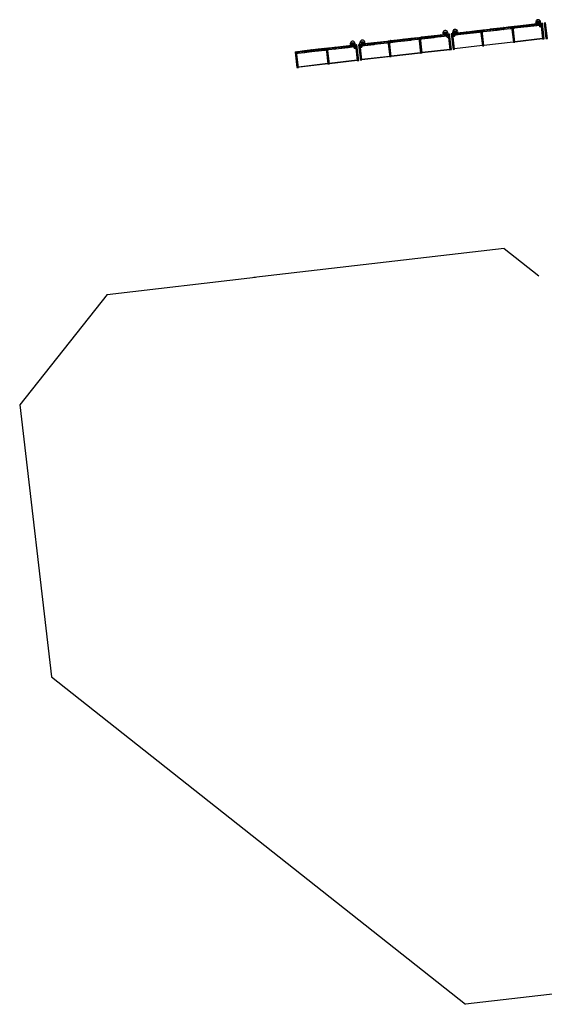
# Model space of a CAD drawing. Units: millimetres. Extents: x -184076 to 227392, y -1677511 to 1721144.
# Drawn here: x -183928 to -183911, y -1677180 to -1677148 of the extents above; entities that cross this region are included whole.
import ezdxf

# ---------------------------------------------------------------- set-up
doc = ezdxf.new("R2010")
doc.units = ezdxf.units.MM
doc.header["$LTSCALE"] = 15
doc.header["$MEASUREMENT"] = 0
doc.linetypes.add('HIDDEN', pattern=[0.375, 0.25, -0.125])
doc.layers.add('DIVISORIA', color=8, linetype='Continuous')
doc.layers.add('MOBIL', color=8, linetype='Continuous')

msp = doc.modelspace()

# ---------------------------------------------------------------- linework, layer by layer
at = {"layer": 'DIVISORIA'}
for p, q in [((-183912.673, -1677155.473), (-183920.722, -1677156.41)), ((-183912.673, -1677155.473), (-183911.564, -1677156.351)), ((-183925.43, -1677156.958), (-183920.662, -1677156.403)), ((-183925.43, -1677156.958), (-183928.239, -1677160.507)), ((-183928.239, -1677160.507), (-183927.221, -1677169.248)), ((-183927.221, -1677169.248), (-183913.914, -1677179.78)), ((-183903.981, -1677178.623), (-183913.914, -1677179.78))]:
    msp.add_line(p, q, dxfattribs=at)
at = {"layer": 'MOBIL'}
for p, q in [((-183912.437, -1677148.372), (-183913.38, -1677148.482)), ((-183911.495, -1677148.262), (-183912.387, -1677148.366)), ((-183911.493, -1677148.279), (-183911.494, -1677148.275)), ((-183911.492, -1677148.293), (-183911.492, -1677148.289)), ((-183915.417, -1677148.719), (-183916.36, -1677148.828)), ((-183914.475, -1677148.609), (-183915.367, -1677148.713)), ((-183914.473, -1677148.626), (-183914.474, -1677148.622)), ((-183914.471, -1677148.639), (-183914.472, -1677148.635)), ((-183913.43, -1677148.487), (-183914.322, -1677148.591)), ((-183914.32, -1677148.608), (-183914.321, -1677148.604)), ((-183914.319, -1677148.622), (-183914.319, -1677148.618)), ((-183911.441, -1677148.729), (-183912.333, -1677148.833)), ((-183911.44, -1677148.739), (-183912.332, -1677148.843)), ((-183917.455, -1677148.956), (-183918.347, -1677149.06)), ((-183917.453, -1677148.972), (-183917.453, -1677148.968)), ((-183917.451, -1677148.986), (-183917.452, -1677148.982)), ((-183916.41, -1677148.834), (-183917.302, -1677148.938)), ((-183917.3, -1677148.955), (-183917.3, -1677148.951)), ((-183917.298, -1677148.969), (-183917.299, -1677148.965)), ((-183913.376, -1677148.954), (-183914.268, -1677149.058)), ((-183912.382, -1677148.839), (-183913.326, -1677148.948)), ((-183918.397, -1677149.066), (-183919.34, -1677149.175)), ((-183916.356, -1677149.301), (-183917.248, -1677149.405)), ((-183915.361, -1677149.195), (-183917.246, -1677149.415)), ((-183915.362, -1677149.185), (-183916.306, -1677149.295)), ((-183914.421, -1677149.076), (-183915.313, -1677149.18)), ((-183914.42, -1677149.086), (-183915.311, -1677149.19)), ((-183918.341, -1677149.542), (-183919.334, -1677149.658)), ((-183918.342, -1677149.532), (-183919.286, -1677149.642)), ((-183917.401, -1677149.423), (-183918.293, -1677149.527)), ((-183917.399, -1677149.433), (-183918.291, -1677149.537))]:
    msp.add_line(p, q, dxfattribs=at)
at = {"layer": 'MOBIL', "linetype": 'HIDDEN'}
for p, q in [((-183911.532, -1677148.345), (-183911.534, -1677148.329)), ((-183914.512, -1677148.692), (-183914.514, -1677148.676)), ((-183914.267, -1677148.663), (-183914.269, -1677148.647)), ((-183917.492, -1677149.039), (-183917.494, -1677149.023)), ((-183917.247, -1677149.01), (-183917.249, -1677148.994))]:
    msp.add_line(p, q, dxfattribs=at)
at = {"layer": 'MOBIL'}
for points in [[(-183913.133, -1677148.424), (-183913.132, -1677148.431), (-183913.349, -1677148.456), (-183913.35, -1677148.45)], [(-183913.133, -1677148.421), (-183913.127, -1677148.475), (-183913.124, -1677148.475), (-183913.131, -1677148.421)], [(-183912.694, -1677148.373), (-183912.693, -1677148.38), (-183913.129, -1677148.43), (-183913.13, -1677148.424)], [(-183912.914, -1677148.395), (-183912.907, -1677148.449), (-183912.904, -1677148.449), (-183912.911, -1677148.395)], [(-183912.694, -1677148.37), (-183912.688, -1677148.424), (-183912.685, -1677148.423), (-183912.691, -1677148.369)], [(-183912.474, -1677148.348), (-183912.473, -1677148.354), (-183912.69, -1677148.379), (-183912.691, -1677148.373)], [(-183912.474, -1677148.344), (-183912.468, -1677148.398), (-183912.465, -1677148.398), (-183912.471, -1677148.344)], [(-183912.332, -1677148.843), (-183912.389, -1677148.346), (-183912.439, -1677148.352), (-183912.381, -1677148.848)], [(-183912.4, -1677148.344), (-183912.399, -1677148.347), (-183912.429, -1677148.351), (-183912.43, -1677148.348)], [(-183912.354, -1677148.825), (-183912.407, -1677148.368), (-183912.417, -1677148.369), (-183912.364, -1677148.826)], [(-183912.36, -1677148.331), (-183912.354, -1677148.385), (-183912.351, -1677148.384), (-183912.357, -1677148.331)], [(-183912.153, -1677148.31), (-183912.152, -1677148.317), (-183912.356, -1677148.34), (-183912.357, -1677148.334)], [(-183912.153, -1677148.307), (-183912.147, -1677148.361), (-183912.144, -1677148.36), (-183912.15, -1677148.307)], [(-183911.532, -1677148.238), (-183911.531, -1677148.244), (-183912.149, -1677148.316), (-183912.15, -1677148.31)], [(-183911.946, -1677148.283), (-183911.94, -1677148.337), (-183911.937, -1677148.336), (-183911.943, -1677148.282)], [(-183911.739, -1677148.259), (-183911.733, -1677148.313), (-183911.73, -1677148.312), (-183911.736, -1677148.258)], [(-183911.53, -1677148.234), (-183911.523, -1677148.288), (-183911.526, -1677148.289), (-183911.533, -1677148.235)], [(-183911.39, -1677148.733), (-183911.448, -1677148.236), (-183911.497, -1677148.242), (-183911.44, -1677148.739)], [(-183911.458, -1677148.235), (-183911.458, -1677148.238), (-183911.488, -1677148.241), (-183911.488, -1677148.238)], [(-183911.412, -1677148.716), (-183911.465, -1677148.259), (-183911.475, -1677148.26), (-183911.422, -1677148.717)], [(-183911.287, -1677148.721), (-183911.345, -1677148.224), (-183911.394, -1677148.23), (-183911.336, -1677148.727)], [(-183915.673, -1677148.72), (-183915.673, -1677148.726), (-183916.109, -1677148.777), (-183916.11, -1677148.771)], [(-183915.894, -1677148.742), (-183915.887, -1677148.796), (-183915.884, -1677148.796), (-183915.891, -1677148.742)], [(-183915.674, -1677148.717), (-183915.668, -1677148.771), (-183915.665, -1677148.77), (-183915.671, -1677148.716)], [(-183915.454, -1677148.695), (-183915.453, -1677148.701), (-183915.67, -1677148.726), (-183915.67, -1677148.72)], [(-183915.454, -1677148.691), (-183915.448, -1677148.745), (-183915.445, -1677148.745), (-183915.451, -1677148.691)], [(-183915.311, -1677149.19), (-183915.369, -1677148.693), (-183915.419, -1677148.699), (-183915.361, -1677149.195)], [(-183915.38, -1677148.691), (-183915.379, -1677148.694), (-183915.409, -1677148.698), (-183915.409, -1677148.695)], [(-183915.334, -1677149.172), (-183915.387, -1677148.715), (-183915.397, -1677148.716), (-183915.344, -1677149.173)], [(-183915.34, -1677148.678), (-183915.334, -1677148.732), (-183915.331, -1677148.731), (-183915.337, -1677148.678)], [(-183915.133, -1677148.657), (-183915.132, -1677148.663), (-183915.336, -1677148.687), (-183915.336, -1677148.681)], [(-183915.133, -1677148.654), (-183915.127, -1677148.708), (-183915.124, -1677148.707), (-183915.13, -1677148.653)], [(-183914.512, -1677148.585), (-183914.511, -1677148.591), (-183915.129, -1677148.663), (-183915.13, -1677148.657)], [(-183914.926, -1677148.63), (-183914.92, -1677148.684), (-183914.917, -1677148.683), (-183914.923, -1677148.629)], [(-183914.719, -1677148.606), (-183914.713, -1677148.66), (-183914.71, -1677148.659), (-183914.716, -1677148.605)], [(-183914.509, -1677148.581), (-183914.503, -1677148.635), (-183914.506, -1677148.635), (-183914.512, -1677148.582)], [(-183914.37, -1677149.08), (-183914.428, -1677148.583), (-183914.477, -1677148.589), (-183914.42, -1677149.086)], [(-183914.438, -1677148.582), (-183914.438, -1677148.585), (-183914.467, -1677148.588), (-183914.468, -1677148.585)], [(-183914.392, -1677149.062), (-183914.445, -1677148.606), (-183914.455, -1677148.607), (-183914.402, -1677149.064)], [(-183914.267, -1677149.068), (-183914.324, -1677148.571), (-183914.374, -1677148.577), (-183914.316, -1677149.074)], [(-183914.335, -1677148.57), (-183914.334, -1677148.572), (-183914.364, -1677148.576), (-183914.364, -1677148.573)], [(-183914.289, -1677149.05), (-183914.342, -1677148.594), (-183914.352, -1677148.595), (-183914.299, -1677149.052)], [(-183914.295, -1677148.556), (-183914.289, -1677148.61), (-183914.286, -1677148.61), (-183914.292, -1677148.556)], [(-183914.088, -1677148.536), (-183914.087, -1677148.542), (-183914.291, -1677148.566), (-183914.292, -1677148.559)], [(-183914.088, -1677148.532), (-183914.082, -1677148.586), (-183914.079, -1677148.586), (-183914.085, -1677148.532)], [(-183913.881, -1677148.511), (-183913.88, -1677148.518), (-183914.084, -1677148.541), (-183914.085, -1677148.535)], [(-183913.881, -1677148.508), (-183913.875, -1677148.562), (-183913.872, -1677148.562), (-183913.878, -1677148.508)], [(-183913.467, -1677148.463), (-183913.466, -1677148.47), (-183913.877, -1677148.517), (-183913.878, -1677148.511)], [(-183913.674, -1677148.484), (-183913.668, -1677148.538), (-183913.665, -1677148.538), (-183913.671, -1677148.484)], [(-183913.467, -1677148.46), (-183913.461, -1677148.514), (-183913.458, -1677148.513), (-183913.465, -1677148.46)], [(-183913.325, -1677148.958), (-183913.383, -1677148.462), (-183913.432, -1677148.467), (-183913.375, -1677148.964)], [(-183913.393, -1677148.46), (-183913.393, -1677148.463), (-183913.422, -1677148.466), (-183913.423, -1677148.463)], [(-183913.347, -1677148.941), (-183913.4, -1677148.484), (-183913.41, -1677148.485), (-183913.357, -1677148.942)], [(-183913.353, -1677148.447), (-183913.347, -1677148.5), (-183913.344, -1677148.5), (-183913.35, -1677148.446)], [(-183918.434, -1677149.041), (-183918.433, -1677149.048), (-183918.65, -1677149.073), (-183918.65, -1677149.067)], [(-183918.434, -1677149.038), (-183918.428, -1677149.092), (-183918.425, -1677149.092), (-183918.431, -1677149.038)], [(-183918.291, -1677149.537), (-183918.349, -1677149.04), (-183918.399, -1677149.046), (-183918.341, -1677149.542)], [(-183918.359, -1677149.038), (-183918.359, -1677149.041), (-183918.389, -1677149.045), (-183918.389, -1677149.042)], [(-183918.32, -1677149.025), (-183918.313, -1677149.079), (-183918.31, -1677149.078), (-183918.317, -1677149.024)], [(-183918.112, -1677149.004), (-183918.112, -1677149.01), (-183918.316, -1677149.034), (-183918.316, -1677149.028)], [(-183918.113, -1677149.001), (-183918.107, -1677149.055), (-183918.104, -1677149.054), (-183918.11, -1677149)], [(-183917.492, -1677148.932), (-183917.491, -1677148.938), (-183918.109, -1677149.01), (-183918.109, -1677149.004)], [(-183917.906, -1677148.977), (-183917.9, -1677149.031), (-183917.897, -1677149.03), (-183917.903, -1677148.976)], [(-183917.699, -1677148.953), (-183917.693, -1677149.006), (-183917.69, -1677149.006), (-183917.696, -1677148.952)], [(-183917.489, -1677148.928), (-183917.483, -1677148.982), (-183917.486, -1677148.982), (-183917.492, -1677148.928)], [(-183917.35, -1677149.427), (-183917.408, -1677148.93), (-183917.457, -1677148.936), (-183917.399, -1677149.433)], [(-183917.418, -1677148.928), (-183917.417, -1677148.931), (-183917.447, -1677148.935), (-183917.448, -1677148.932)], [(-183917.372, -1677149.409), (-183917.425, -1677148.952), (-183917.435, -1677148.954), (-183917.382, -1677149.411)], [(-183917.246, -1677149.415), (-183917.304, -1677148.918), (-183917.354, -1677148.924), (-183917.296, -1677149.421)], [(-183917.315, -1677148.916), (-183917.314, -1677148.919), (-183917.344, -1677148.923), (-183917.344, -1677148.92)], [(-183917.269, -1677149.397), (-183917.322, -1677148.94), (-183917.332, -1677148.942), (-183917.279, -1677149.398)], [(-183917.275, -1677148.903), (-183917.269, -1677148.957), (-183917.266, -1677148.957), (-183917.272, -1677148.903)], [(-183917.068, -1677148.882), (-183917.067, -1677148.889), (-183917.271, -1677148.912), (-183917.271, -1677148.906)], [(-183917.068, -1677148.879), (-183917.062, -1677148.933), (-183917.059, -1677148.933), (-183917.065, -1677148.879)], [(-183916.861, -1677148.858), (-183916.86, -1677148.865), (-183917.064, -1677148.888), (-183917.065, -1677148.882)], [(-183916.861, -1677148.855), (-183916.855, -1677148.909), (-183916.852, -1677148.909), (-183916.858, -1677148.855)], [(-183916.447, -1677148.81), (-183916.446, -1677148.817), (-183916.857, -1677148.864), (-183916.858, -1677148.858)], [(-183916.654, -1677148.831), (-183916.648, -1677148.885), (-183916.645, -1677148.884), (-183916.651, -1677148.831)], [(-183916.447, -1677148.807), (-183916.441, -1677148.861), (-183916.438, -1677148.86), (-183916.444, -1677148.806)], [(-183916.305, -1677149.305), (-183916.363, -1677148.809), (-183916.412, -1677148.814), (-183916.354, -1677149.311)], [(-183916.373, -1677148.807), (-183916.373, -1677148.81), (-183916.402, -1677148.813), (-183916.403, -1677148.81)], [(-183916.327, -1677149.288), (-183916.38, -1677148.831), (-183916.39, -1677148.832), (-183916.337, -1677149.289)], [(-183916.333, -1677148.793), (-183916.327, -1677148.847), (-183916.324, -1677148.847), (-183916.33, -1677148.793)], [(-183916.113, -1677148.771), (-183916.112, -1677148.778), (-183916.329, -1677148.803), (-183916.33, -1677148.797)], [(-183916.113, -1677148.768), (-183916.107, -1677148.822), (-183916.104, -1677148.821), (-183916.11, -1677148.768)], [(-183919.285, -1677149.652), (-183919.342, -1677149.156), (-183919.392, -1677149.161), (-183919.334, -1677149.658)], [(-183919.353, -1677149.154), (-183919.352, -1677149.157), (-183919.382, -1677149.16), (-183919.383, -1677149.157)], [(-183919.307, -1677149.635), (-183919.36, -1677149.178), (-183919.37, -1677149.179), (-183919.317, -1677149.636)], [(-183919.313, -1677149.14), (-183919.307, -1677149.194), (-183919.304, -1677149.194), (-183919.31, -1677149.14)], [(-183919.093, -1677149.118), (-183919.092, -1677149.125), (-183919.309, -1677149.15), (-183919.31, -1677149.143)], [(-183919.093, -1677149.115), (-183919.087, -1677149.169), (-183919.084, -1677149.168), (-183919.09, -1677149.114)], [(-183918.653, -1677149.067), (-183918.653, -1677149.073), (-183919.089, -1677149.124), (-183919.09, -1677149.118)], [(-183918.873, -1677149.089), (-183918.867, -1677149.143), (-183918.864, -1677149.143), (-183918.87, -1677149.089)], [(-183918.654, -1677149.064), (-183918.647, -1677149.118), (-183918.644, -1677149.117), (-183918.651, -1677149.063)], [(-183918.314, -1677149.519), (-183918.367, -1677149.062), (-183918.377, -1677149.063), (-183918.323, -1677149.52)]]:
    msp.add_lwpolyline(points, close=True, dxfattribs=at)
for points in [[(-183912.679, -1677148.434, 0.286265), (-183912.68, -1677148.426), (-183912.472, -1677148.402, 0.286265), (-183912.471, -1677148.41)], [(-183912.345, -1677148.395, 0.286265), (-183912.345, -1677148.387), (-183912.151, -1677148.365, 0.286265), (-183912.15, -1677148.373)], [(-183915.324, -1677148.742, 0.286265), (-183915.325, -1677148.734), (-183915.131, -1677148.712, 0.286265), (-183915.13, -1677148.719)], [(-183914.28, -1677148.62, 0.286265), (-183914.28, -1677148.613), (-183914.086, -1677148.59, 0.286265), (-183914.085, -1677148.598)], [(-183914.073, -1677148.596, 0.286265), (-183914.074, -1677148.588), (-183913.879, -1677148.566, 0.286265), (-183913.878, -1677148.574)], [(-183913.338, -1677148.511, 0.286265), (-183913.339, -1677148.503), (-183913.132, -1677148.479, 0.286265), (-183913.131, -1677148.487)], [(-183918.304, -1677149.089, 0.286265), (-183918.305, -1677149.081), (-183918.111, -1677149.059, 0.286265), (-183918.11, -1677149.066)], [(-183917.259, -1677148.967, 0.286265), (-183917.26, -1677148.959), (-183917.066, -1677148.937, 0.286265), (-183917.065, -1677148.945)], [(-183917.053, -1677148.943, 0.286265), (-183917.053, -1677148.935), (-183916.859, -1677148.913, 0.286265), (-183916.858, -1677148.921)], [(-183916.318, -1677148.858, 0.286265), (-183916.319, -1677148.85), (-183916.112, -1677148.826, 0.286265), (-183916.111, -1677148.834)], [(-183915.658, -1677148.781, 0.286265), (-183915.659, -1677148.773), (-183915.452, -1677148.749, 0.286265), (-183915.451, -1677148.757)], [(-183919.298, -1677149.205, 0.286265), (-183919.299, -1677149.197), (-183919.091, -1677149.173, 0.286265), (-183919.09, -1677149.181)], [(-183918.638, -1677149.128, 0.286265), (-183918.639, -1677149.12), (-183918.432, -1677149.096, 0.286265), (-183918.431, -1677149.104)]]:
    msp.add_lwpolyline(points, format="xyb", close=True, dxfattribs=at)
for points in [[(-183911.943, -1677148.348), (-183912.138, -1677148.371, 0.286265), (-183912.139, -1677148.363), (-183911.944, -1677148.341)], [(-183911.725, -1677148.315), (-183911.531, -1677148.292, 0.286265), (-183911.53, -1677148.3), (-183911.724, -1677148.323)], [(-183911.579, -1677148.28, -0.123319), (-183911.611, -1677148.276)], [(-183911.499, -1677148.243), (-183911.505, -1677148.191, 0), (-183911.505, -1677148.191)], [(-183914.923, -1677148.695), (-183915.118, -1677148.718, 0.286265), (-183915.119, -1677148.71), (-183914.924, -1677148.688)], [(-183914.705, -1677148.662), (-183914.511, -1677148.639, 0.286265), (-183914.51, -1677148.647), (-183914.704, -1677148.67)], [(-183914.559, -1677148.627, -0.123319), (-183914.591, -1677148.623)], [(-183914.479, -1677148.59), (-183914.485, -1677148.538, 0), (-183914.485, -1677148.538)], [(-183914.322, -1677148.572), (-183914.328, -1677148.519, 0), (-183914.328, -1677148.519)], [(-183914.237, -1677148.589, 0.123319), (-183914.206, -1677148.578)], [(-183913.672, -1677148.55), (-183913.866, -1677148.572, 0.286265), (-183913.867, -1677148.564), (-183913.673, -1677148.542)], [(-183913.66, -1677148.54), (-183913.466, -1677148.518, 0.286265), (-183913.465, -1677148.526), (-183913.659, -1677148.548)], [(-183912.911, -1677148.461), (-183913.118, -1677148.485, 0.286265), (-183913.119, -1677148.477), (-183912.912, -1677148.453)], [(-183912.899, -1677148.452), (-183912.692, -1677148.428, 0.286265), (-183912.691, -1677148.436), (-183912.898, -1677148.46)], [(-183917.903, -1677149.042), (-183918.097, -1677149.065, 0.286265), (-183918.098, -1677149.057), (-183917.904, -1677149.034)], [(-183917.685, -1677149.009), (-183917.491, -1677148.986, 0.286265), (-183917.49, -1677148.994), (-183917.684, -1677149.017)], [(-183917.539, -1677148.974, -0.123319), (-183917.571, -1677148.969)], [(-183917.459, -1677148.937), (-183917.465, -1677148.885, 0), (-183917.465, -1677148.885)], [(-183917.302, -1677148.918), (-183917.308, -1677148.866, 0), (-183917.308, -1677148.866)], [(-183917.216, -1677148.936, 0.123319), (-183917.186, -1677148.925)], [(-183916.651, -1677148.897), (-183916.846, -1677148.919, 0.286265), (-183916.847, -1677148.911), (-183916.652, -1677148.889)], [(-183916.64, -1677148.887), (-183916.446, -1677148.865, 0.286265), (-183916.445, -1677148.872), (-183916.639, -1677148.895)], [(-183915.891, -1677148.808), (-183916.098, -1677148.832, 0.286265), (-183916.099, -1677148.824), (-183915.892, -1677148.8)], [(-183915.879, -1677148.799), (-183915.672, -1677148.775, 0.286265), (-183915.671, -1677148.782), (-183915.878, -1677148.807)], [(-183918.871, -1677149.155), (-183919.078, -1677149.179, 0.286265), (-183919.079, -1677149.171), (-183918.872, -1677149.147)], [(-183918.859, -1677149.146), (-183918.652, -1677149.121, 0.286265), (-183918.651, -1677149.129), (-183918.858, -1677149.153)]]:
    msp.add_lwpolyline(points, format="xyb", dxfattribs=at)
for points in [[(-183911.932, -1677148.339), (-183911.738, -1677148.317)], [(-183911.737, -1677148.324), (-183911.931, -1677148.347)], [(-183911.497, -1677148.262), (-183911.499, -1677148.243)], [(-183914.912, -1677148.686), (-183914.717, -1677148.663)], [(-183914.717, -1677148.671), (-183914.911, -1677148.694)], [(-183914.477, -1677148.609), (-183914.479, -1677148.59)], [(-183914.32, -1677148.591), (-183914.322, -1677148.572)], [(-183913.378, -1677148.481), (-183913.381, -1677148.462)], [(-183917.892, -1677149.033), (-183917.697, -1677149.01)], [(-183917.696, -1677149.018), (-183917.891, -1677149.041)], [(-183917.457, -1677148.956), (-183917.459, -1677148.937)], [(-183917.3, -1677148.938), (-183917.302, -1677148.918)], [(-183916.358, -1677148.828), (-183916.361, -1677148.809)], [(-183919.338, -1677149.175), (-183919.34, -1677149.156)]]:
    msp.add_lwpolyline(points, dxfattribs=at)
at = {"layer": 'MOBIL', "linetype": 'HIDDEN'}
for points in [[(-183911.532, -1677148.345), (-183911.488, -1677148.34), (-183911.497, -1677148.262)], [(-183914.512, -1677148.692), (-183914.468, -1677148.687), (-183914.477, -1677148.609)], [(-183914.267, -1677148.663), (-183914.311, -1677148.668), (-183914.32, -1677148.591)], [(-183917.492, -1677149.039), (-183917.448, -1677149.034), (-183917.457, -1677148.956)], [(-183917.247, -1677149.01), (-183917.291, -1677149.015), (-183917.3, -1677148.938)]]:
    msp.add_lwpolyline(points, dxfattribs=at)
at = {"layer": 'MOBIL'}
for centre, radius in [((-183912.685, -1677148.431), 0.0075), ((-183912.466, -1677148.405), 0.0075), ((-183912.351, -1677148.392), 0.0075), ((-183912.144, -1677148.368), 0.0075), ((-183911.938, -1677148.344), 0.0075), ((-183911.731, -1677148.32), 0.0075), ((-183911.585, -1677148.2), 0.04), ((-183911.585, -1677148.2), 0.033), ((-183911.585, -1677148.2), 0.012), ((-183911.585, -1677148.2), 0.009), ((-183911.524, -1677148.296), 0.0075), ((-183915.331, -1677148.739), 0.0075), ((-183915.124, -1677148.715), 0.0075), ((-183914.918, -1677148.691), 0.0075), ((-183914.711, -1677148.667), 0.0075), ((-183914.565, -1677148.547), 0.04), ((-183914.565, -1677148.547), 0.033), ((-183914.565, -1677148.547), 0.012), ((-183914.565, -1677148.547), 0.009), ((-183914.504, -1677148.643), 0.0075), ((-183914.286, -1677148.617), 0.0075), ((-183914.249, -1677148.51), 0.04), ((-183914.249, -1677148.51), 0.033), ((-183914.249, -1677148.51), 0.012), ((-183914.249, -1677148.51), 0.009), ((-183914.079, -1677148.593), 0.0075), ((-183913.873, -1677148.569), 0.0075), ((-183913.666, -1677148.545), 0.0075), ((-183913.459, -1677148.521), 0.0075), ((-183913.345, -1677148.508), 0.0075), ((-183913.125, -1677148.482), 0.0075), ((-183912.905, -1677148.456), 0.0075), ((-183918.104, -1677149.062), 0.0075), ((-183917.897, -1677149.038), 0.0075), ((-183917.691, -1677149.014), 0.0075), ((-183917.545, -1677148.894), 0.04), ((-183917.545, -1677148.894), 0.033), ((-183917.545, -1677148.894), 0.012), ((-183917.545, -1677148.894), 0.009), ((-183917.484, -1677148.989), 0.0075), ((-183917.266, -1677148.964), 0.0075), ((-183917.229, -1677148.857), 0.04), ((-183917.229, -1677148.857), 0.033), ((-183917.229, -1677148.857), 0.012), ((-183917.229, -1677148.857), 0.009), ((-183917.059, -1677148.94), 0.0075), ((-183916.852, -1677148.916), 0.0075), ((-183916.646, -1677148.892), 0.0075), ((-183916.439, -1677148.868), 0.0075), ((-183916.325, -1677148.855), 0.0075), ((-183916.105, -1677148.829), 0.0075), ((-183915.885, -1677148.803), 0.0075), ((-183915.665, -1677148.778), 0.0075), ((-183915.445, -1677148.752), 0.0075), ((-183919.304, -1677149.201), 0.0075), ((-183919.085, -1677149.176), 0.0075), ((-183918.865, -1677149.15), 0.0075), ((-183918.645, -1677149.125), 0.0075), ((-183918.425, -1677149.099), 0.0075), ((-183918.311, -1677149.086), 0.0075)]:
    msp.add_circle(centre, radius, dxfattribs=at)
for centre, radius, start, end in [((-183911.585, -1677148.2), 0.08, 6.6404, 227.6228), ((-183911.585, -1677148.2), 0.08, 222.2995, 250.7993), ((-183914.565, -1677148.547), 0.08, 6.6404, 227.6228), ((-183914.565, -1677148.547), 0.08, 222.2995, 250.7993), ((-183914.249, -1677148.51), 0.08, 325.6579, 186.6404), ((-183914.219, -1677148.541), 0.0383, 289.2767, 338.8626), ((-183917.545, -1677148.894), 0.08, 6.6404, 227.6228), ((-183917.545, -1677148.894), 0.08, 222.2995, 250.7993), ((-183917.229, -1677148.857), 0.08, 325.6579, 186.6404), ((-183917.198, -1677148.888), 0.0383, 289.2767, 338.8626)]:
    msp.add_arc(centre, radius, start, end, dxfattribs=at)
at = {"layer": 'MOBIL', "linetype": 'HIDDEN'}
for centre, start, end in [((-183911.592, -1677148.336), 7.3737, 77.3004), ((-183914.571, -1677148.683), 7.3737, 77.3004), ((-183914.211, -1677148.641), 115.9804, 185.9071), ((-183917.551, -1677149.03), 7.3737, 77.3004), ((-183917.191, -1677148.988), 115.9804, 185.9071)]:
    msp.add_arc(centre, 0.0579, start, end, dxfattribs=at)

doc.saveas('drawing.dxf')
